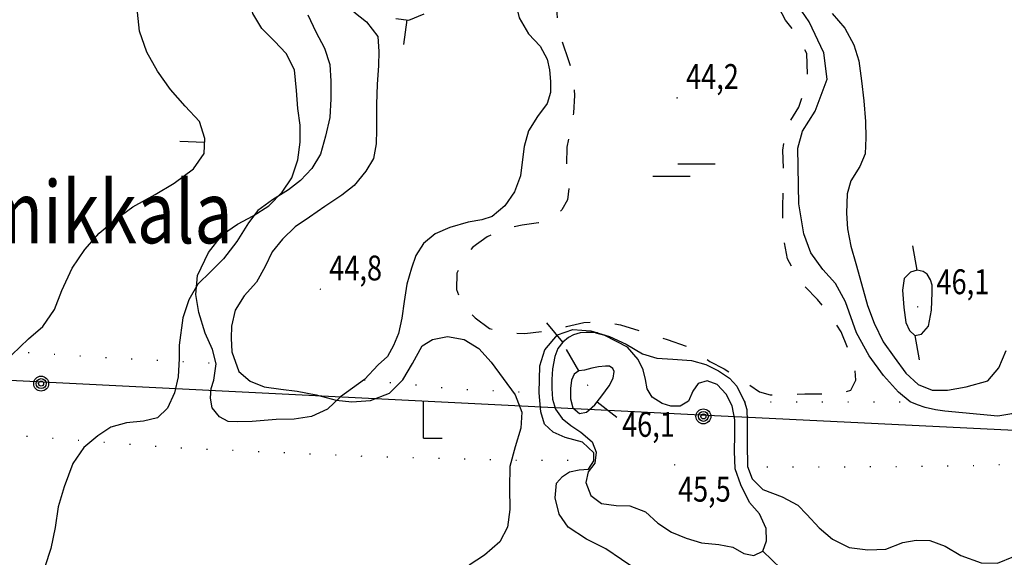
# Model space of a CAD drawing. Extents: x 1563053 to 1564769, y 6714903 to 6716739.
# Drawn here: x 1563658 to 1563769, y 6715672 to 6715732 of the extents above; entities that cross this region are included whole.
import ezdxf

# ---------------------------------------------------------------- set-up
doc = ezdxf.new("R2010")
doc.units = 0
doc.header["$LTSCALE"] = 2
doc.header["$MEASUREMENT"] = 0
doc.linetypes.add('K_KUVRAJ_2000', pattern=[2.8, 1.4, -1.4])
doc.linetypes.add('K_KUVRAJ_EPA_2000', pattern=[1.4, 0, -1.4])
doc.layers.get('0').update_dxf_attribs({"linetype": 'CONTINUOUS'})
for name, color, linetype in [('K_AVOKALLIO', 7, 'K_AVOKAL_O_2000'), ('K_KARTTAMERKKI', 7, 'CONTINUOUS'), ('K_KAYRA', 32, 'CONTINUOUS'), ('K_KAYRA_JOHTO', 32, 'CONTINUOUS'), ('K_KAYRA_RINNEVIIVA', 32, 'CONTINUOUS'), ('K_KORKEUSPISTE', 7, 'CONTINUOUS'), ('K_KUVIONREUNA', 7, 'K_KUVRAJ_2000'), ('K_KUVIONREUNA_EPAVARMA', 7, 'K_KUVRAJ_EPA_2000'), ('K_KYLANNIMI', 7, 'CONTINUOUS'), ('K_OJA', 5, 'CONTINUOUS'), ('K_PYLVAS', 7, 'CONTINUOUS'), ('K_SAHKOJOHTO', 6, 'CONTINUOUS')]:
    doc.layers.add(name, color=color, linetype=linetype)
doc.styles.get("Standard").update_dxf_attribs({"font": 'romans.shx', "width": 0.8})
doc.linetypes.add('K_AVOKAL_O_2000', pattern='A,0,-1.75,[141,ACAD.shx,S=-2.1,R=0,X=0,Y=0],-1.75', length=3.5)

# ---------------------------------------------------------------- blocks, each defined once
blk = doc.blocks.new('K_HIETIK')
at = {"flags": 128}
blk.add_lwpolyline([(0, -0.01), (0.01, 0), (0, 0.01), (-0.01, 0), (0, -0.01)], dxfattribs=at)
blk = doc.blocks.new('K_HAKMET')
for points in [[(-0.25, -0.375), (-0.25, 1.125)], [(-0.25, -0.375), (0.5, -0.375)]]:
    blk.add_lwpolyline(points)
blk = doc.blocks.new('K_SOISTU')
for points in [[(-0.25, 0.25), (1.25, 0.25)], [(-1.25, -0.25), (0.25, -0.25)]]:
    blk.add_lwpolyline(points)
blk = doc.blocks.new('711')
for radius in [0.3, 0.2, 0.1]:
    blk.add_circle((0, 0), radius)
blk = doc.blocks.new('K_RINVII')
blk.add_lwpolyline([(0, 0), (0, 1)])

msp = doc.modelspace()

# ---------------------------------------------------------------- linework, layer by layer
at = {"layer": 'K_AVOKALLIO', "flags": 128}
for points in [[(1563680.18, 6715691.63), (1563680.45, 6715693.47), (1563680.02, 6715695.07), (1563679.2, 6715696.93), (1563678.5, 6715699.25), (1563678.16, 6715701.29), (1563678.35, 6715703.41), (1563679.59, 6715706), (1563681.15, 6715708.02), (1563682.84, 6715709.2), (1563684.61, 6715710.12), (1563686.35, 6715711.26), (1563687.87, 6715712.79), (1563688.96, 6715714.41), (1563689.62, 6715716.44), (1563689.87, 6715718.44), (1563689.87, 6715720.35), (1563689.61, 6715722.22), (1563689.46, 6715724.24), (1563689.26, 6715726.59), (1563688.32, 6715728.43), (1563686.99, 6715729.8), (1563685.57, 6715731.22), (1563684.58, 6715732.92), (1563684.16, 6715734.66), (1563683.86, 6715737.11), (1563683.39, 6715739.59), (1563682.43, 6715741.82), (1563681.27, 6715744.08), (1563680.68, 6715745.93), (1563680.23, 6715748.57), (1563680.09, 6715749.91), (1563680.04, 6715752.43), (1563679.85, 6715754.82), (1563678.92, 6715757.31), (1563677.29, 6715759.37), (1563675.08, 6715760.93), (1563673.72, 6715763.01), (1563672.21, 6715765.75), (1563671.19, 6715768.56), (1563670.28, 6715771.21), (1563669.18, 6715773.69), (1563668.47, 6715774.46), (1563666.85, 6715775.53), (1563665.25, 6715776.41), (1563663.26, 6715777.54), (1563661.67, 6715778.63), (1563660.46, 6715778.66), (1563659.48, 6715778.5), (1563658.17, 6715778.23), (1563657.07, 6715778.4), (1563656.33, 6715779.71), (1563655.73, 6715781.77), (1563655, 6715784.26), (1563654.34, 6715786.06), (1563654.06, 6715787.74), (1563654.2, 6715789.44), (1563655.06, 6715791.16), (1563656.54, 6715792.6), (1563657.85, 6715794.12), (1563658.84, 6715795.55), (1563659.73, 6715797.33), (1563660.99, 6715799.3), (1563662.02, 6715801.03), (1563662.68, 6715802.53), (1563663.01, 6715804.29), (1563662.88, 6715805.97), (1563662.53, 6715808.54), (1563661.92, 6715811.49), (1563661.19, 6715813.88), (1563660.61, 6715815.93), (1563660.52, 6715817.49), (1563660.53, 6715819.76), (1563660.53, 6715821.82), (1563660.89, 6715824.55), (1563661.4, 6715826.45), (1563661.76, 6715828.43), (1563661.92, 6715831.19), (1563661.98, 6715833.65), (1563662.08, 6715836.01), (1563662.07, 6715837.8), (1563661.93, 6715840.53), (1563661.72, 6715843.25), (1563661.59, 6715846.2), (1563661.72, 6715849.29), (1563662.11, 6715851.98), (1563662.99, 6715853.94), (1563663.7, 6715855.78), (1563663.86, 6715857.9), (1563664.05, 6715860.38), (1563664.45, 6715863.66), (1563665.01, 6715866.58), (1563665.51, 6715869.49), (1563666.12, 6715872.3), (1563666.79, 6715875.03), (1563667.61, 6715877.9), (1563668.3, 6715880.44), (1563669.35, 6715883.54), (1563670.69, 6715886.23), (1563671.91, 6715889.04), (1563673.03, 6715891.66)], [(1563772.2, 6715689.75), (1563771.51, 6715689.19), (1563770.98, 6715688.47), (1563769.96, 6715687.82), (1563768.36, 6715687.59), (1563762.42, 6715688.13), (1563761.36, 6715688.29), (1563760.18, 6715688.56), (1563759.35, 6715688.84), (1563758.52, 6715689.17), (1563757.21, 6715690.26), (1563755.52, 6715692.16), (1563753.89, 6715694.36), (1563752.47, 6715696.95), (1563751.23, 6715700.46), (1563750.12, 6715702.5), (1563748.7, 6715704.09), (1563747.34, 6715705.95), (1563746.54, 6715708.1), (1563745.98, 6715711.49), (1563745.89, 6715717.74), (1563746.4, 6715719.68), (1563747.81, 6715721.91), (1563749.17, 6715725.52), (1563748.81, 6715728.48), (1563747.13, 6715731.99), (1563745.09, 6715735.01), (1563743.55, 6715737.66), (1563743.03, 6715739.3), (1563742.69, 6715740.73), (1563742.6, 6715742.04), (1563742.53, 6715743.58), (1563742.53, 6715745.08), (1563742.46, 6715746.36), (1563742.16, 6715747.61), (1563741.44, 6715748.84), (1563740.27, 6715749.63), (1563739.06, 6715749.97), (1563737.91, 6715750.1), (1563736.52, 6715750.3), (1563735.09, 6715750.71), (1563733.48, 6715751.19), (1563732.13, 6715751.32), (1563730.53, 6715751.19), (1563729.01, 6715750.57), (1563727.82, 6715749.7), (1563726.37, 6715748.79), (1563724.9, 6715747.71), (1563723.37, 6715746.18), (1563721.66, 6715744.62), (1563720.01, 6715743.07), (1563718.37, 6715741.7), (1563716.41, 6715740.12), (1563715.09, 6715738.63), (1563714.29, 6715737.13), (1563714.14, 6715735.97), (1563714.1, 6715734.15), (1563714.51, 6715732.43), (1563715.59, 6715730.64), (1563716.89, 6715729.24), (1563717.66, 6715727.79), (1563717.95, 6715726.56), (1563718.05, 6715725.27), (1563718.04, 6715724.03), (1563717.69, 6715722.8), (1563716.59, 6715721.33), (1563715.58, 6715719.69), (1563715.1, 6715717.93), (1563714.87, 6715716.17), (1563714.66, 6715714.64), (1563714, 6715712.84), (1563712.91, 6715711.25), (1563711.47, 6715710.07), (1563710.33, 6715709.68), (1563708.77, 6715709.43), (1563706.74, 6715708.83), (1563705.08, 6715708.1), (1563703.76, 6715707.01), (1563702.91, 6715705.68), (1563702.4, 6715704.25), (1563701.9, 6715702.44), (1563701.6, 6715700.49), (1563701.33, 6715698.61), (1563700.95, 6715696.88), (1563700.37, 6715695.54), (1563699.7, 6715694.31), (1563698.66, 6715693.34), (1563697.12, 6715691.69), (1563694.42, 6715689.74), (1563692.95, 6715688.38), (1563691.18, 6715687.55), (1563689.23, 6715687.25), (1563687.19, 6715687.2), (1563684.5, 6715686.98), (1563682.82, 6715686.92), (1563681.77, 6715686.99), (1563680.8, 6715687.5), (1563679.98, 6715688.5), (1563679.81, 6715689.61), (1563679.89, 6715690.7), (1563680.18, 6715691.63)], [(1563737.11, 6715669.2), (1563735.74, 6715669.42), (1563734.17, 6715669.45), (1563732.39, 6715669.45), (1563729.96, 6715669.6), (1563727.88, 6715670.19), (1563726.03, 6715671.42), (1563724.27, 6715672.65), (1563722.08, 6715673.72), (1563720.02, 6715675.08), (1563719.02, 6715676.54), (1563718.58, 6715678.39), (1563718.71, 6715680.03), (1563719.39, 6715680.79), (1563720.17, 6715681.31), (1563721.29, 6715681.54), (1563722.33, 6715681.62), (1563722.94, 6715682.55), (1563722.94, 6715683.44), (1563721.66, 6715684.65), (1563719.68, 6715685.17), (1563718.33, 6715685.78), (1563717.37, 6715686.69), (1563716.96, 6715688.07), (1563716.77, 6715690.22), (1563716.84, 6715693.24), (1563717.4, 6715695.06), (1563718.84, 6715696.72), (1563720.57, 6715697.33), (1563722.6, 6715697.17), (1563724.69, 6715696.53), (1563726.56, 6715695.69), (1563728.41, 6715694.61), (1563730, 6715694.09), (1563731.82, 6715694), (1563733.92, 6715693.84), (1563735.54, 6715693.39), (1563736.95, 6715692.69), (1563738.17, 6715691.85), (1563739.01, 6715690.94), (1563739.89, 6715689.19), (1563740.12, 6715688.31), (1563740.19, 6715687), (1563740.19, 6715685.67), (1563740.19, 6715684.48), (1563740.2, 6715681.9), (1563740.73, 6715680.53), (1563741.95, 6715679.32), (1563744.11, 6715678.48), (1563745.87, 6715677.55), (1563746.9, 6715676.49), (1563748.27, 6715675.01), (1563749.78, 6715673.72), (1563751.65, 6715672.79), (1563753.73, 6715672.52), (1563755.78, 6715672.58), (1563757.69, 6715673.34), (1563759.2, 6715673.6), (1563760.72, 6715673.59), (1563762.46, 6715672.95), (1563764.21, 6715671.87), (1563766.5, 6715671.07), (1563768.35, 6715671.03), (1563770.16, 6715671.76), (1563771.81, 6715673.2), (1563773.27, 6715674.91), (1563774.52, 6715676.84), (1563775.88, 6715678.9), (1563777.27, 6715680.29), (1563778.81, 6715681.17), (1563780.55, 6715681.57), (1563782.53, 6715681.94), (1563784.73, 6715682.14), (1563786.91, 6715682.24), (1563788.91, 6715682.23), (1563790.94, 6715681.92), (1563791.95, 6715681), (1563792.49, 6715679.52), (1563792.48, 6715677.8), (1563792.83, 6715676.11), (1563794.19, 6715674.52), (1563795.87, 6715673.98), (1563797.71, 6715673.32), (1563799.6, 6715671.79), (1563800.91, 6715670.04), (1563801.8, 6715668.04), (1563802.16, 6715665.66), (1563801.86, 6715662.98), (1563801.44, 6715660.54), (1563800.46, 6715658.11), (1563799.19, 6715656.11), (1563797.76, 6715654.92), (1563795.92, 6715653.61), (1563794, 6715652.15), (1563792.07, 6715650.46), (1563790.16, 6715648.8), (1563788.18, 6715647.16), (1563785.96, 6715645.86), (1563783.82, 6715644.84), (1563782.16, 6715643.9), (1563780.8, 6715642.59)]]:
    msp.add_lwpolyline(points, dxfattribs=at)
at = {"layer": 'K_KAYRA'}
for points in [[(1563657.46, 6715694.49, 42), (1563659.31, 6715696.3, 42), (1563660.94, 6715697.69, 42), (1563662.25, 6715699.59, 42), (1563663.06, 6715701.74, 42), (1563664.24, 6715704.23, 42), (1563665.67, 6715706.36, 42), (1563667.27, 6715708.18, 42), (1563669.06, 6715709.7, 42), (1563671.08, 6715711.16, 42), (1563673.56, 6715712.55, 42), (1563675.72, 6715713.82, 42), (1563677.89, 6715715.43, 42), (1563679.08, 6715717.15, 42), (1563679.15, 6715718.84, 42), (1563678.56, 6715720.76, 42), (1563676.94, 6715722.47, 42), (1563675.29, 6715724.35, 42), (1563673.83, 6715726.43, 42), (1563672.65, 6715728.56, 42), (1563671.82, 6715730.93, 42), (1563671.6, 6715733.05, 42)], [(1563690.76, 6715732.76, 43), (1563691.65, 6715730.84, 43), (1563692.63, 6715729.03, 43), (1563693.23, 6715727.18, 43), (1563693.34, 6715725.29, 43), (1563693.34, 6715723.29, 43), (1563693.21, 6715721.22, 43), (1563692.74, 6715719.11, 43), (1563692.16, 6715717.08, 43), (1563691.2, 6715715.48, 43), (1563689.92, 6715714.13, 43), (1563688.58, 6715713.06, 43), (1563686.77, 6715711.94, 43), (1563685.11, 6715710.74, 43), (1563684.07, 6715709.35, 43), (1563682.77, 6715707.23, 43), (1563681.26, 6715705.28, 43), (1563679.84, 6715703.88, 43), (1563678.38, 6715702.45, 43), (1563677.37, 6715700.67, 43), (1563676.68, 6715698.63, 43), (1563676.27, 6715695.57, 43), (1563676.27, 6715694.07, 43), (1563676.15, 6715692, 43), (1563675.74, 6715690.2, 43), (1563674.96, 6715688.49, 43), (1563673.85, 6715687.39, 43), (1563672.26, 6715687, 43), (1563670.34, 6715686.83, 43)], [(1563695.93, 6715733.12, 44), (1563697.34, 6715731.97, 44), (1563698.62, 6715730.31, 44), (1563698.74, 6715728.63, 44), (1563698.71, 6715727.05, 44), (1563698.56, 6715724.91, 44), (1563698.47, 6715722.72, 44), (1563698.47, 6715719.81, 44), (1563698.44, 6715718.24, 44), (1563698.12, 6715716.6, 44), (1563697.29, 6715715.15, 44), (1563695.95, 6715713.55, 44), (1563694.59, 6715712.46, 44), (1563692.66, 6715711.17, 44), (1563690.94, 6715709.99, 44), (1563689.33, 6715708.91, 44), (1563687.9, 6715707.49, 44), (1563686.72, 6715706.09, 44), (1563685.96, 6715704.42, 44), (1563684.96, 6715702.67, 44), (1563683.59, 6715701.13, 44), (1563682.59, 6715699.5, 44), (1563682.17, 6715697.72, 44), (1563682.12, 6715696.35, 44), (1563682.21, 6715694.83, 44), (1563682.99, 6715692.62, 44), (1563684.27, 6715691.53, 44), (1563685.85, 6715690.86, 44), (1563687.7, 6715690.6, 44), (1563689.56, 6715690.38, 44), (1563691.67, 6715689.97, 44), (1563693.95, 6715689.36, 44), (1563695.7, 6715689.17, 44), (1563697.81, 6715689.34, 44), (1563699.95, 6715690.17, 44), (1563701.43, 6715691.66, 44), (1563702.52, 6715693.51, 44), (1563703.63, 6715695.48, 44), (1563704.79, 6715696.21, 44), (1563706.45, 6715696.56, 44), (1563708.34, 6715696.21, 44), (1563709.99, 6715695.21, 44), (1563711.36, 6715693.64, 44), (1563712.71, 6715691.81, 44), (1563714.08, 6715689.98, 44), (1563714.81, 6715688.04, 44), (1563714.72, 6715686.22, 44), (1563714.08, 6715684.13, 44), (1563713.46, 6715681.89, 44), (1563713.44, 6715679.52, 44), (1563713.49, 6715677.05, 44), (1563713.22, 6715675.09, 44), (1563712.34, 6715673.43, 44), (1563710.64, 6715671.93, 44), (1563708.89, 6715670.8, 44)], [(1563758.54, 6715703.79, 46), (1563757.83, 6715703.08, 46), (1563757.63, 6715701.77, 46), (1563757.79, 6715699.81, 46), (1563758.03, 6715698.11, 46), (1563758.42, 6715697.23, 46), (1563759.05, 6715696.67, 46), (1563759.79, 6715696.82, 46), (1563760.56, 6715697.71, 46), (1563760.92, 6715699.5, 46), (1563761, 6715701.49, 46), (1563761, 6715702.34, 46)], [(1563761, 6715702.34, 46), (1563760.79, 6715702.94, 46), (1563760.42, 6715703.55, 46), (1563759.97, 6715703.86, 46), (1563759.28, 6715704, 46), (1563758.54, 6715703.79, 46)], [(1563721.89, 6715692.76, 46), (1563721.25, 6715692.67, 46), (1563720.72, 6715692.31, 46), (1563720.4, 6715691.62, 46), (1563720.29, 6715690.69, 46), (1563720.29, 6715689.54, 46), (1563720.56, 6715688.53, 46), (1563721.31, 6715687.89, 46), (1563722.11, 6715688.04, 46), (1563723.03, 6715688.85, 46), (1563723.81, 6715689.85, 46), (1563724.63, 6715690.99, 46), (1563725.09, 6715691.87, 46), (1563725.22, 6715692.61, 46), (1563725.07, 6715692.96, 46), (1563724.67, 6715693.2, 46), (1563724.25, 6715693.22, 46), (1563723.46, 6715693.13, 46), (1563722.69, 6715692.97, 46), (1563721.89, 6715692.76, 46)], [(1563670.34, 6715686.83, 43), (1563668.6, 6715686.34, 43), (1563667.11, 6715685.37, 43), (1563665.54, 6715684.05, 43), (1563664.3, 6715682.26, 43), (1563663.32, 6715679.62, 43), (1563662.67, 6715677.35, 43), (1563662.31, 6715675.03, 43), (1563661.84, 6715672.69, 43), (1563661.15, 6715670.62, 43)]]:
    msp.add_polyline3d(points, dxfattribs=at)
at = {"layer": 'K_KAYRA_JOHTO'}
for points in [[(1563700.64, 6715732.36, 45), (1563702.13, 6715732.17, 45), (1563703.84, 6715732.87, 45)], [(1563749.75, 6715732.92, 45), (1563751.17, 6715731.25, 45), (1563752.17, 6715729.4, 45), (1563752.74, 6715727.59, 45), (1563753.04, 6715725.33, 45), (1563753.29, 6715723.09, 45), (1563753.48, 6715720.76, 45), (1563753.53, 6715718.9, 45), (1563753.45, 6715717.11, 45), (1563752.84, 6715715.69, 45), (1563751.85, 6715714.06, 45), (1563751.43, 6715712.6, 45), (1563751.33, 6715710.42, 45), (1563751.46, 6715708.67, 45), (1563751.85, 6715706.72, 45), (1563752.39, 6715704.76, 45), (1563753.02, 6715702.47, 45), (1563753.7, 6715700.05, 45), (1563754.45, 6715698.03, 45), (1563755.48, 6715695.95, 45), (1563756.71, 6715694.21, 45), (1563758.04, 6715692.43, 45), (1563759.4, 6715691.13, 45), (1563760.97, 6715690.5, 45), (1563762.72, 6715690.5, 45), (1563764.81, 6715690.87, 45), (1563767.24, 6715691.56, 45), (1563768.5, 6715693, 45), (1563769.31, 6715694.97, 45)], [(1563723.35, 6715696.96, 45), (1563722.67, 6715697, 45), (1563722.01, 6715697, 45), (1563721.38, 6715696.97, 45), (1563720.64, 6715696.75, 45), (1563720.06, 6715696.42, 45), (1563719.42, 6715695.91, 45), (1563718.89, 6715695.19, 45), (1563718.55, 6715694.31, 45), (1563718.29, 6715692.91, 45), (1563718.2, 6715691.71, 45), (1563718.2, 6715690.68, 45), (1563718.27, 6715689.48, 45), (1563718.62, 6715688.35, 45), (1563719.35, 6715687.32, 45), (1563720.33, 6715686.52, 45), (1563721.45, 6715685.76, 45), (1563722.73, 6715684.69, 45), (1563723.19, 6715683.51, 45), (1563723.02, 6715682.28, 45), (1563722.3, 6715681.29, 45), (1563722.02, 6715680.09, 45), (1563722.57, 6715678.64, 45), (1563723.78, 6715677.74, 45), (1563725.45, 6715677.5, 45), (1563726.96, 6715677.46, 45), (1563728.72, 6715676.8, 45), (1563730.12, 6715675.53, 45), (1563731.67, 6715674.5, 45), (1563733.31, 6715673.83, 45), (1563735.03, 6715673.32, 45), (1563737, 6715673.13, 45), (1563738.55, 6715672.81, 45), (1563739.79, 6715672.11, 45), (1563740.93, 6715671.9, 45), (1563741.94, 6715672.37, 45), (1563742.36, 6715673.54, 45), (1563742.32, 6715674.94, 45), (1563741.57, 6715676.58, 45), (1563740.43, 6715677.87, 45), (1563739.46, 6715679.86, 45), (1563738.83, 6715681.63, 45), (1563738.76, 6715683.62, 45), (1563738.8, 6715685.48, 45), (1563738.79, 6715687.18, 45), (1563738.5, 6715688.75, 45), (1563737.8, 6715690.04, 45), (1563736.78, 6715691.15, 45), (1563735.67, 6715691.54, 45), (1563734.67, 6715691.27, 45), (1563734.05, 6715690.39, 45), (1563733.59, 6715689.28, 45), (1563732.65, 6715688.69, 45), (1563731.6, 6715688.71, 45), (1563730.6, 6715689, 45), (1563729.47, 6715689.7, 45), (1563728.92, 6715690.67, 45), (1563728.72, 6715691.72, 45), (1563728.47, 6715692.81, 45), (1563727.91, 6715693.96, 45), (1563726.7, 6715695.34, 45), (1563724.17, 6715696.66, 45), (1563723.1, 6715696.92, 45)]]:
    msp.add_polyline3d(points, dxfattribs=at)
at = {"layer": 'K_KUVIONREUNA', "flags": 128}
msp.add_lwpolyline([(1563736.31, 6715746.58), (1563735.12, 6715746.65), (1563733.56, 6715746.65), (1563732.25, 6715746.59), (1563730.42, 6715746.22), (1563728.89, 6715745.54), (1563727.32, 6715744.39), (1563725.91, 6715743.02), (1563724.19, 6715741.58), (1563722.66, 6715740.59), (1563720.67, 6715739.14), (1563719.73, 6715737.71), (1563719.06, 6715736.22), (1563719.01, 6715735.94), (1563718.76, 6715734.42), (1563718.75, 6715732.94), (1563718.88, 6715731.41), (1563719.33, 6715729.8), (1563720.08, 6715727.64), (1563720.65, 6715725.74), (1563720.74, 6715723.69), (1563720.65, 6715721.72), (1563720.27, 6715719.82), (1563719.89, 6715717.86), (1563719.85, 6715715.88), (1563720.13, 6715713.54), (1563720.13, 6715713.25), (1563719.96, 6715711.93), (1563719.33, 6715710.8), (1563718.14, 6715709.83), (1563716.7, 6715709.35), (1563714.86, 6715709.08), (1563712.78, 6715708.61), (1563710.91, 6715707.77), (1563709.32, 6715706.6), (1563708.22, 6715705.4), (1563707.53, 6715703.68), (1563707.48, 6715701.85), (1563708.06, 6715700.25), (1563709.59, 6715698.63), (1563711.19, 6715697.45), (1563713.06, 6715696.98), (1563715.17, 6715696.9), (1563717.54, 6715697.16), (1563719.86, 6715697.66), (1563721.79, 6715698.12), (1563723.79, 6715698.22), (1563725.92, 6715697.85), (1563728.68, 6715697.03), (1563731.19, 6715696.2), (1563733.47, 6715695.41), (1563734.6, 6715694.63), (1563735.99, 6715693.74), (1563737.58, 6715692.92), (1563738.89, 6715692.08), (1563740.34, 6715691.14), (1563741.56, 6715690.33), (1563742.76, 6715689.99), (1563744.63, 6715690.03), (1563746.66, 6715690.08), (1563748.49, 6715690.08), (1563750.64, 6715690.08), (1563751.83, 6715690.52), (1563752.38, 6715691.61), (1563752.31, 6715692.96), (1563751.67, 6715694.86), (1563750.75, 6715697.07), (1563749.48, 6715698.99), (1563748.1, 6715700.72), (1563746.23, 6715702.59), (1563744.7, 6715705.3), (1563744.17, 6715708.14), (1563744.2, 6715711.2), (1563744.28, 6715715.06), (1563744.17, 6715717.51), (1563744.57, 6715720.07), (1563745.97, 6715722.37), (1563747, 6715725.38), (1563746.87, 6715728.42), (1563745.79, 6715730.52), (1563744.47, 6715732.16), (1563743.23, 6715734.63), (1563742.1, 6715737.46), (1563741.23, 6715740.72), (1563740.86, 6715743.14), (1563740.15, 6715745.16), (1563737.64, 6715746.37)], close=True, dxfattribs=at)
at = {"layer": 'K_KUVIONREUNA_EPAVARMA', "flags": 128}
for points in [[(1563549.31, 6715700.47), (1563552.77, 6715700.51), (1563556.16, 6715700.1), (1563564.43, 6715699.24), (1563574.46, 6715699.31), (1563584.48, 6715699.14), (1563597.8, 6715698.27), (1563611.65, 6715697.5), (1563624.2, 6715696.52), (1563635.04, 6715696.18), (1563645.96, 6715695.69), (1563657.3, 6715694.89), (1563668.72, 6715694.15), (1563680.44, 6715693.53)], [(1563722.94, 6715682.55), (1563712.47, 6715682.61), (1563696.11, 6715683.07), (1563675.97, 6715683.99), (1563658, 6715685.39), (1563646.77, 6715685.96), (1563633.42, 6715687.01), (1563614.72, 6715688.49), (1563597.51, 6715690.06), (1563581.57, 6715691.57), (1563568.34, 6715692.88), (1563562.79, 6715693.72), (1563557.43, 6715694.13), (1563552.51, 6715694.46), (1563545.48, 6715694.91)], [(1563697.1, 6715691.67), (1563707.65, 6715690.62), (1563716.77, 6715690.23)], [(1563739.88, 6715689.19), (1563758.55, 6715689.17)], [(1564000, 6715636.03), (1563997.17, 6715638.7), (1563990.42, 6715645.37), (1563983.72, 6715652.05), (1563979.24, 6715657.22), (1563973.14, 6715662.7), (1563965.12, 6715670.12), (1563961.88, 6715671.89), (1563944.62, 6715671.49), (1563927.37, 6715671.07), (1563909.82, 6715671.26), (1563891.26, 6715672.16), (1563879.29, 6715673.18), (1563864.26, 6715675.16), (1563855.11, 6715676.79), (1563841.62, 6715677.39), (1563826.06, 6715678.46), (1563811.27, 6715680.16), (1563798.61, 6715681.73), (1563790.31, 6715682.78), (1563781.6, 6715683.01), (1563767.27, 6715682), (1563751.91, 6715681.83), (1563740.96, 6715681.84), (1563740.06, 6715681.91)]]:
    msp.add_lwpolyline(points, dxfattribs=at)
at = {"layer": 'K_OJA', "flags": 128}
msp.add_lwpolyline([(1564047.32, 6716038.25, 0.000002), (1564033.34, 6716056.26, 0.000286), (1564029.2, 6716061.57, 0.000136), (1564020.53, 6716072.71)], format="xyb", dxfattribs=at)
at = {"layer": 'K_SAHKOJOHTO', "flags": 128}
msp.add_lwpolyline([(1563814.76, 6715683.77), (1563734.97, 6715687.69), (1563660.94, 6715691.4), (1563586.26, 6715695.19), (1563512.02, 6715698.78), (1563442.25, 6715701.93)], dxfattribs=at)

# ---------------------------------------------------------------- block references
at = {"layer": 'K_KARTTAMERKKI', "xscale": 2.8, "yscale": 2.8, "zscale": 2.8, "rotation": 0.0002104591497116556}
for name, p in [('K_SOISTU', (1563733.07, 6715715.3, 43.8)), ('K_HAKMET', (1563704.45, 6715686.13, 43.29))]:
    msp.add_blockref(name, p, dxfattribs=at)
at = {"layer": 'K_KAYRA_RINNEVIIVA', "xscale": 2.8, "yscale": 2.8, "zscale": 2.8}
for p, rotation in [((1563701.87, 6715732.2, 45), 172.6661402223255), ((1563679.13, 6715718.39, 42), 87.39856115095641), ((1563759.28, 6715704, 46), 9.533596792677494), ((1563719.42, 6715695.91, 45), 39.30448382767506), ((1563759.05, 6715696.67, 46), 189.3965078401455), ((1563721.25, 6715692.67, 46), 29.86213936391911), ((1563723.31, 6715689.2, 46), 231.973001596317), ((1563741.94, 6715672.37, 45), 225.802246142758)]:
    msp.add_blockref('K_RINVII', p, dxfattribs=dict(at, rotation=rotation))
at = {"layer": 'K_KORKEUSPISTE', "xscale": 2.8, "yscale": 2.8, "zscale": 2.8, "rotation": 0.0002104591497116556}
for p in [(1563732.3, 6715723.42, 44.16), (1563692.16, 6715701.86, 44.85), (1563759.35, 6715699.89, 46.15), (1563722.23, 6715691.05, 46.12), (1563732.01, 6715682.09, 45.53)]:
    msp.add_blockref('K_HIETIK', p, dxfattribs=at)
at = {"layer": 'K_PYLVAS', "xscale": 2.8, "yscale": 2.8, "zscale": 2.8, "rotation": 0.0002104591497116556}
for p in [(1563660.75, 6715691.24, 42.21), (1563735.25, 6715687.55, 45.16)]:
    msp.add_blockref('711', p, dxfattribs=at)

# ---------------------------------------------------------------- texts
at = {"layer": 'K_KORKEUSPISTE', "width": 0.8}
for s, p in [('44,2', (1563733.3, 6715724.42, 44.16)), ('44,8', (1563693.16, 6715702.86, 44.85)), ('46,1', (1563761.47, 6715701.31, 46.15)), ('46,1', (1563726.1, 6715685.25, 46.12)), ('45,5', (1563732.39, 6715677.95, 45.53))]:
    msp.add_text(s, height=2.8, dxfattribs=at).set_placement(p)
at = {"layer": 'K_KYLANNIMI', "width": 0.8}
msp.add_text('405 Humikkala', height=7, dxfattribs=at).set_placement((1563629.28, 6715707.05))

doc.saveas('drawing.dxf')
